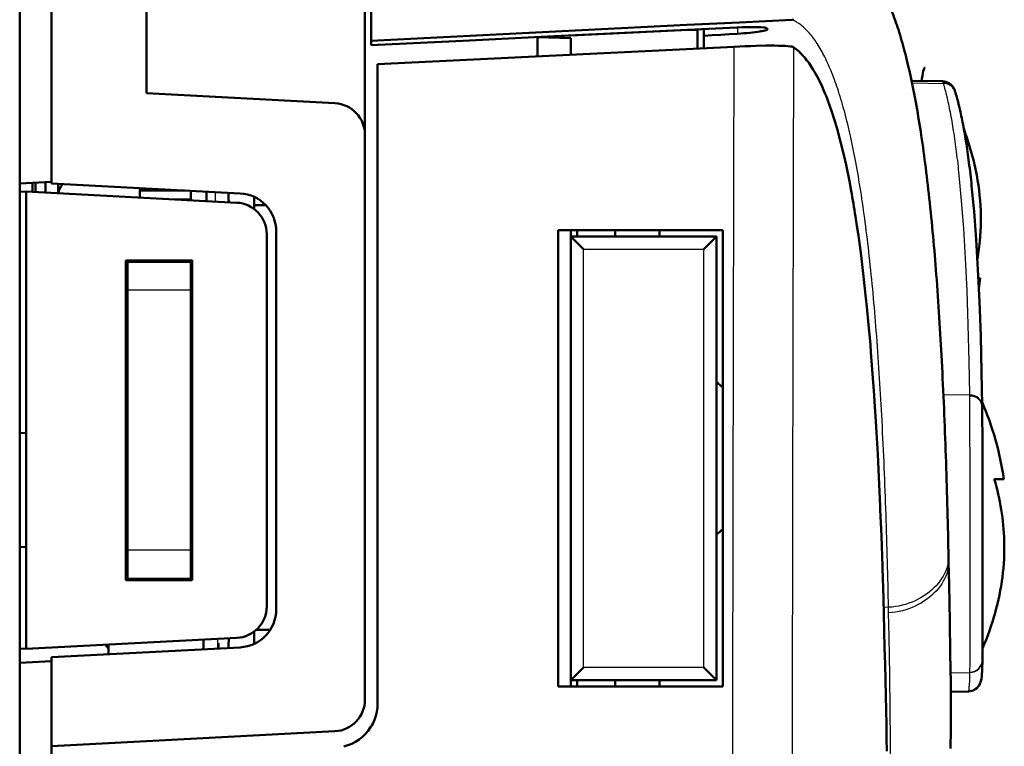
# Model space of a CAD drawing. Extents: x 0 to 420, y 0 to 297.
# Drawn here: x 173 to 188, y 153 to 164 of the extents above; entities that cross this region are included whole.
import ezdxf

# ---------------------------------------------------------------- set-up
doc = ezdxf.new("R2010")
doc.units = 0
doc.linetypes.add('DASHDOT', pattern=[18.5, 12, -3, 0.5, -3])

msp = doc.modelspace()

# ---------------------------------------------------------------- linework, layer by layer
at = {"color": 7, "lineweight": 50}
for p, q in [((172.86792, 149.303665), (172.86792, 193.292633)), ((173.36792, 163.142624), (173.36792, 193.292633)), ((174.86792, 193.218414), (174.86792, 163.064011)), ((178.417923, 185.829254), (178.417923, 163.893539))]:
    msp.add_line(p, q, dxfattribs=at)
at = {"color": 7, "lineweight": 50, "ltscale": 0.266917}
msp.add_line((178.317917, 162.883209), (178.317917, 173.559891), dxfattribs=at)
at = {"color": 7, "lineweight": 50, "ltscale": 0.041577}
for p, q in [((181.73996, 164.059433), (183.401001, 164.14212)), ((180.078934, 163.976563), (181.73996, 164.059433)), ((178.417923, 163.893539), (180.078934, 163.976563))]:
    msp.add_line(p, q, dxfattribs=at)
at = {"color": 7, "lineweight": 50, "ltscale": 0.020789}
for p, q in [((183.401001, 164.14212), (184.231522, 164.183411)), ((184.231522, 164.183411), (185.062042, 164.22467))]:
    msp.add_line(p, q, dxfattribs=at)
at = {"color": 7, "lineweight": 50, "ltscale": 0.000602}
msp.add_line((185.062042, 164.22467), (185.086075, 164.226181), dxfattribs=at)
at = {"color": 7, "lineweight": 50, "ltscale": 0.036121}
for p, q in [((181.304199, 163.963806), (182.747345, 164.033752)), ((182.747345, 164.033752), (184.190491, 164.103561)), ((178.417923, 163.823578), (179.861053, 163.893753)), ((179.861053, 163.893753), (181.304199, 163.963806))]:
    msp.add_line(p, q, dxfattribs=at)
at = {"color": 7, "lineweight": 50, "ltscale": 0.046469}
msp.add_line((181.567917, 163.974411), (183.424484, 164.06427), dxfattribs=at)
at = {"color": 7, "lineweight": 50, "ltscale": 0.003588}
msp.add_line((183.424484, 164.06427), (183.567917, 164.059113), dxfattribs=at)
at = {"color": 7, "lineweight": 50, "ltscale": 0.00036}
msp.add_line((183.567917, 164.059113), (183.567917, 164.073517), dxfattribs=at)
at = {"color": 7, "lineweight": 50, "ltscale": 0.007201}
msp.add_line((183.567917, 163.771057), (183.567917, 164.059113), dxfattribs=at)
at = {"color": 7, "lineweight": 50, "ltscale": 0.002628}
msp.add_line((183.667923, 164.077744), (183.667923, 163.972626), dxfattribs=at)
at = {"color": 7, "lineweight": 50, "ltscale": 0.003339}
for p, q in [((183.667923, 163.972626), (183.801239, 163.980377)), ((183.801239, 163.980377), (183.934555, 163.988129)), ((183.934555, 163.988129), (184.067871, 163.995865)), ((184.067871, 163.995865), (184.201187, 164.003616))]:
    msp.add_line(p, q, dxfattribs=at)
at = {"color": 7, "lineweight": 50, "ltscale": 0.002185}
msp.add_line((184.190491, 164.103561), (184.277832, 164.107178), dxfattribs=at)
at = {"color": 7, "lineweight": 25, "ltscale": 0.002512}
msp.add_line((184.201187, 164.10408), (184.201187, 164.003616), dxfattribs=at)
at = {"color": 7, "lineweight": 50, "ltscale": 0.00249}
msp.add_line((184.201187, 164.003616), (184.300552, 164.010422), dxfattribs=at)
at = {"color": 7, "lineweight": 50, "ltscale": 0.001064}
msp.add_line((184.277832, 164.107178), (184.320389, 164.108475), dxfattribs=at)
at = {"color": 7, "lineweight": 50, "ltscale": 0.001209}
msp.add_line((184.300552, 164.010422), (184.34874, 164.014511), dxfattribs=at)
at = {"color": 7, "lineweight": 50, "ltscale": 0.001039}
msp.add_line((184.320389, 164.108475), (184.361923, 164.109406), dxfattribs=at)
at = {"color": 7, "lineweight": 50, "ltscale": 0.001164}
msp.add_line((184.34874, 164.014511), (184.395096, 164.018997), dxfattribs=at)
at = {"color": 7, "lineweight": 50, "ltscale": 0.001003}
msp.add_line((184.361923, 164.109406), (184.402054, 164.109985), dxfattribs=at)
at = {"color": 7, "lineweight": 50, "ltscale": 0.002152}
msp.add_line((184.395096, 164.018997), (184.480591, 164.028885), dxfattribs=at)
at = {"color": 7, "lineweight": 50, "ltscale": 0.000956}
msp.add_line((184.402054, 164.109985), (184.440292, 164.110153), dxfattribs=at)
at = {"color": 7, "lineweight": 50, "ltscale": 0.000897}
msp.add_line((184.440292, 164.110153), (184.476181, 164.10994), dxfattribs=at)
at = {"color": 7, "lineweight": 50, "ltscale": 0.000835}
msp.add_line((184.476181, 164.10994), (184.509567, 164.109344), dxfattribs=at)
at = {"color": 7, "lineweight": 50, "ltscale": 0.00097}
msp.add_line((184.480591, 164.028885), (184.519028, 164.03421), dxfattribs=at)
at = {"color": 7, "lineweight": 50, "ltscale": 0.000771}
for p, q in [((184.509567, 164.109344), (184.54039, 164.108337)), ((186.487915, 155.565613), (186.486923, 155.596436))]:
    msp.add_line(p, q, dxfattribs=at)
at = {"color": 7, "lineweight": 50, "ltscale": 0.000881}
msp.add_line((184.519028, 164.03421), (184.553833, 164.039688), dxfattribs=at)
at = {"color": 7, "lineweight": 50, "ltscale": 0.000698}
msp.add_line((184.54039, 164.108337), (184.568268, 164.106934), dxfattribs=at)
at = {"color": 7, "lineweight": 50, "ltscale": 0.000403}
msp.add_line((184.553833, 164.039688), (184.569733, 164.042435), dxfattribs=at)
at = {"color": 7, "lineweight": 50, "ltscale": 0.001147}
msp.add_line((184.568268, 164.106934), (184.613968, 164.102997), dxfattribs=at)
at = {"color": 7, "lineweight": 50, "ltscale": 0.00038}
msp.add_line((184.569733, 164.042435), (184.584656, 164.045227), dxfattribs=at)
at = {"color": 7, "lineweight": 50, "ltscale": 0.000685}
msp.add_line((184.584656, 164.045227), (184.611481, 164.050812), dxfattribs=at)
at = {"color": 7, "lineweight": 50, "ltscale": 0.000577}
msp.add_line((184.611481, 164.050812), (184.633896, 164.056381), dxfattribs=at)
at = {"color": 7, "lineweight": 50, "ltscale": 0.000446}
msp.add_line((184.613968, 164.102997), (184.631622, 164.100464), dxfattribs=at)
at = {"color": 7, "lineweight": 50, "ltscale": 0.000357}
msp.add_line((184.631622, 164.100464), (184.645599, 164.097565), dxfattribs=at)
at = {"color": 7, "lineweight": 50, "ltscale": 0.000462}
msp.add_line((184.633896, 164.056381), (184.651566, 164.061844), dxfattribs=at)
at = {"color": 7, "lineweight": 50, "ltscale": 0.000267}
msp.add_line((184.645599, 164.097565), (184.655762, 164.094345), dxfattribs=at)
at = {"color": 7, "lineweight": 50, "ltscale": 0.000187}
msp.add_line((184.651566, 164.061844), (184.658554, 164.064499), dxfattribs=at)
at = {"color": 7, "lineweight": 50, "ltscale": 0.000179}
msp.add_line((184.655762, 164.094345), (184.661987, 164.09082), dxfattribs=at)
at = {"color": 7, "lineweight": 50, "ltscale": 0.000159}
msp.add_line((184.658554, 164.064499), (184.664352, 164.067108), dxfattribs=at)
at = {"color": 7, "lineweight": 50, "ltscale": 8.8e-05}
msp.add_line((184.661987, 164.09082), (184.664658, 164.088531), dxfattribs=at)
at = {"color": 7, "lineweight": 50, "ltscale": 0.000234}
msp.add_line((184.664352, 164.067108), (184.672226, 164.072205), dxfattribs=at)
at = {"color": 7, "lineweight": 50, "ltscale": 8.9e-05}
for p, q in [((184.664658, 164.088531), (184.667343, 164.086197)), ((184.667343, 164.086197), (184.670013, 164.083862)), ((184.670013, 164.083862), (184.672699, 164.081512))]:
    msp.add_line(p, q, dxfattribs=at)
at = {"color": 7, "lineweight": 50, "ltscale": 0.000139}
msp.add_line((184.672226, 164.072205), (184.675018, 164.077026), dxfattribs=at)
at = {"color": 7, "lineweight": 50, "ltscale": 0.000126}
for p, q in [((184.675018, 164.077026), (184.672699, 164.081512)), ((187.567459, 153.020233), (187.567459, 153.025284))]:
    msp.add_line(p, q, dxfattribs=at)
at = {"color": 7, "lineweight": 50, "ltscale": 0.001749}
msp.add_line((178.417923, 163.823578), (178.417923, 163.893539), dxfattribs=at)
at = {"color": 7, "lineweight": 50, "ltscale": 0.013207}
msp.add_line((181.040268, 163.948837), (181.567917, 163.974411), dxfattribs=at)
at = {"color": 7, "lineweight": 50, "ltscale": 0.013197}
msp.add_line((181.040268, 163.948837), (181.567917, 163.933716), dxfattribs=at)
at = {"color": 7, "lineweight": 50, "ltscale": 0.007562}
msp.add_line((181.040268, 163.948837), (181.040268, 163.646347), dxfattribs=at)
at = {"color": 7, "lineweight": 50, "ltscale": 0.006533}
msp.add_line((181.567917, 163.933701), (181.567917, 163.672363), dxfattribs=at)
at = {"color": 7, "lineweight": 50, "ltscale": 0.004915}
msp.add_line((183.667923, 163.776016), (183.667923, 163.972626), dxfattribs=at)
at = {"color": 7, "lineweight": 50, "ltscale": 0.03522}
for p, q in [((181.332062, 163.660645), (182.739136, 163.730103)), ((182.739136, 163.730103), (184.14621, 163.799561)), ((178.517914, 163.521729), (179.924988, 163.591187)), ((179.924988, 163.591187), (181.332062, 163.660645))]:
    msp.add_line(p, q, dxfattribs=at)
at = {"color": 7, "lineweight": 25, "ltscale": 0.055258}
msp.add_line((184.139618, 161.589233), (184.14621, 163.799561), dxfattribs=at)
at = {"color": 7, "lineweight": 50, "ltscale": 0.002202}
msp.add_line((184.14621, 163.799561), (184.234207, 163.80368), dxfattribs=at)
at = {"color": 7, "lineweight": 50, "ltscale": 0.002175}
msp.add_line((184.234207, 163.80368), (184.321136, 163.807297), dxfattribs=at)
at = {"color": 7, "lineweight": 50, "ltscale": 0.001785}
msp.add_line((184.321136, 163.807297), (184.392487, 163.809906), dxfattribs=at)
at = {"color": 7, "lineweight": 50, "ltscale": 0.000342}
msp.add_line((184.392487, 163.809906), (184.406174, 163.810364), dxfattribs=at)
at = {"color": 7, "lineweight": 50, "ltscale": 0.002071}
msp.add_line((184.406174, 163.810364), (184.488968, 163.812881), dxfattribs=at)
at = {"color": 7, "lineweight": 50, "ltscale": 0.003893}
msp.add_line((184.488968, 163.812881), (184.644653, 163.816025), dxfattribs=at)
at = {"color": 7, "lineweight": 50, "ltscale": 0.001797}
msp.add_line((184.644653, 163.816025), (184.716537, 163.816605), dxfattribs=at)
at = {"color": 7, "lineweight": 50, "ltscale": 0.001678}
msp.add_line((184.716537, 163.816605), (184.783661, 163.816483), dxfattribs=at)
at = {"color": 7, "lineweight": 50, "ltscale": 0.001538}
msp.add_line((184.783661, 163.816483), (184.845184, 163.815628), dxfattribs=at)
at = {"color": 7, "lineweight": 50, "ltscale": 0.000712}
msp.add_line((184.845184, 163.815628), (184.873642, 163.814926), dxfattribs=at)
at = {"color": 7, "lineweight": 50, "ltscale": 0.000675}
msp.add_line((184.873642, 163.814926), (184.900635, 163.814026), dxfattribs=at)
at = {"color": 7, "lineweight": 50, "ltscale": 0.001235}
msp.add_line((184.900635, 163.814026), (184.949982, 163.811676), dxfattribs=at)
at = {"color": 7, "lineweight": 50, "ltscale": 0.00107}
msp.add_line((184.949982, 163.811676), (184.992661, 163.808548), dxfattribs=at)
at = {"color": 7, "lineweight": 50, "ltscale": 0.000892}
msp.add_line((184.992661, 163.808548), (185.028122, 163.804672), dxfattribs=at)
at = {"color": 7, "lineweight": 50, "ltscale": 0.000707}
msp.add_line((185.028122, 163.804672), (185.05603, 163.800079), dxfattribs=at)
at = {"color": 7, "lineweight": 50, "ltscale": 0.000526}
msp.add_line((185.05603, 163.800079), (185.07637, 163.794769), dxfattribs=at)
at = {"color": 7, "lineweight": 50, "ltscale": 0.00035}
msp.add_line((185.07637, 163.794769), (185.08902, 163.788788), dxfattribs=at)
at = {"color": 7, "lineweight": 25, "ltscale": 0.055672}
msp.add_line((185.082321, 161.56192), (185.08902, 163.788788), dxfattribs=at)
at = {"color": 7, "lineweight": 50, "ltscale": 0.252057}
msp.add_line((178.517914, 153.439468), (178.517914, 163.521729), dxfattribs=at)
at = {"color": 7, "lineweight": 50, "ltscale": 0.000141}
msp.add_line((185.250336, 163.637985), (185.246658, 163.642242), dxfattribs=at)
at = {"color": 7, "lineweight": 50, "ltscale": 0.00103}
msp.add_line((187.117615, 163.340881), (187.124969, 163.381409), dxfattribs=at)
at = {"color": 7, "lineweight": 50, "ltscale": 0.000849}
msp.add_line((187.124969, 163.381409), (187.13237, 163.414566), dxfattribs=at)
at = {"color": 7, "lineweight": 50, "ltscale": 0.000668}
msp.add_line((187.13237, 163.414566), (187.139786, 163.440247), dxfattribs=at)
at = {"color": 7, "lineweight": 50, "ltscale": 0.000182}
msp.add_line((187.154572, 163.469025), (187.161163, 163.472092), dxfattribs=at)
at = {"color": 7, "lineweight": 50, "ltscale": 0.003351}
msp.add_line((185.533585, 163.171341), (185.475357, 163.292053), dxfattribs=at)
at = {"color": 7, "lineweight": 50, "ltscale": 0.012165}
msp.add_line((187.432648, 163.254013), (186.946136, 163.262497), dxfattribs=at)
at = {"color": 7, "lineweight": 25, "ltscale": 0.012446}
msp.add_line((186.953217, 163.228699), (187.450989, 163.220123), dxfattribs=at)
at = {"color": 7, "lineweight": 50, "ltscale": 0.000823}
msp.add_line((187.105942, 163.260544), (187.110336, 163.293152), dxfattribs=at)
at = {"color": 7, "lineweight": 50, "ltscale": 0.001207}
msp.add_line((187.110336, 163.293152), (187.117615, 163.340881), dxfattribs=at)
at = {"color": 7, "lineweight": 25, "ltscale": 0.000123}
for p, q in [((187.450989, 163.220123), (187.449646, 163.224838)), ((187.452393, 163.215424), (187.450989, 163.220123))]:
    msp.add_line(p, q, dxfattribs=at)
at = {"color": 7, "lineweight": 50, "ltscale": 0.037551}
for p, q in [((173.36792, 161.640564), (173.36792, 163.142624)), ((173.36792, 152.764847), (174.86792, 152.84346))]:
    msp.add_line(p, q, dxfattribs=at)
at = {"color": 7, "lineweight": 50, "ltscale": 0.074506}
for p, q in [((174.86792, 163.064011), (177.844086, 162.908035)), ((174.86792, 152.84346), (177.844086, 152.999435))]:
    msp.add_line(p, q, dxfattribs=at)
at = {"color": 7, "lineweight": 50, "ltscale": 0.000715}
msp.add_line((185.545303, 163.145233), (185.533585, 163.171341), dxfattribs=at)
at = {"color": 7, "lineweight": 50, "ltscale": 0.000216}
msp.add_line((187.639053, 163.080475), (187.63649, 163.08873), dxfattribs=at)
at = {"color": 7, "lineweight": 50, "ltscale": 0.00013}
msp.add_line((187.640549, 163.075485), (187.639053, 163.080475), dxfattribs=at)
at = {"color": 7, "lineweight": 50, "ltscale": 0.003602}
msp.add_line((185.662735, 162.847473), (185.612778, 162.982635), dxfattribs=at)
at = {"color": 7, "lineweight": 50, "ltscale": 0.011862}
msp.add_line((178.317917, 162.408722), (178.317917, 162.883209), dxfattribs=at)
at = {"color": 7, "lineweight": 50, "ltscale": 0.001143}
msp.add_line((185.677719, 162.804291), (185.662735, 162.847473), dxfattribs=at)
at = {"color": 7, "lineweight": 50, "ltscale": 0.005095}
msp.add_line((185.740143, 162.610291), (185.677719, 162.804291), dxfattribs=at)
at = {"color": 7, "lineweight": 50, "ltscale": 0.00378}
msp.add_line((185.782364, 162.465118), (185.740143, 162.610291), dxfattribs=at)
at = {"color": 7, "lineweight": 50, "ltscale": 0.001671}
msp.add_line((185.800049, 162.400681), (185.782364, 162.465118), dxfattribs=at)
at = {"color": 7, "lineweight": 50, "ltscale": 0.222749}
msp.add_line((178.317917, 153.498749), (178.317917, 162.408722), dxfattribs=at)
at = {"color": 7, "lineweight": 50, "ltscale": 0.005807}
msp.add_line((185.857407, 162.175598), (185.800049, 162.400681), dxfattribs=at)
at = {"color": 7, "lineweight": 50, "ltscale": 0.003873}
msp.add_line((185.892517, 162.024704), (185.857407, 162.175598), dxfattribs=at)
at = {"color": 7, "lineweight": 50, "ltscale": 0.002293}
msp.add_line((185.912247, 161.93515), (185.892517, 162.024704), dxfattribs=at)
at = {"color": 7, "lineweight": 50, "ltscale": 0.006524}
msp.add_line((185.964554, 161.679489), (185.912247, 161.93515), dxfattribs=at)
at = {"color": 7, "lineweight": 50, "ltscale": 0.004253}
msp.add_line((187.975235, 161.77478), (187.939896, 161.941177), dxfattribs=at)
at = {"color": 7, "lineweight": 50, "ltscale": 0.012517}
for p, q in [((172.86792, 161.640656), (173.36792, 161.66687)), ((173.36792, 154.107635), (172.86792, 154.081421))]:
    msp.add_line(p, q, dxfattribs=at)
at = {"color": 7, "lineweight": 50, "ltscale": 0.003582}
msp.add_line((173.067917, 161.507858), (173.067917, 161.651154), dxfattribs=at)
at = {"color": 7, "lineweight": 50, "ltscale": 0.003714}
msp.add_line((173.11792, 161.505264), (173.11792, 161.653809), dxfattribs=at)
at = {"color": 7, "lineweight": 50, "ltscale": 0.00413}
msp.add_line((173.276962, 161.662109), (173.276962, 161.496902), dxfattribs=at)
at = {"color": 7, "lineweight": 50, "ltscale": 0.003885}
msp.add_line((185.993301, 161.526779), (185.964554, 161.679489), dxfattribs=at)
at = {"color": 7, "lineweight": 25, "ltscale": 0.010109}
msp.add_line((187.737778, 161.370132), (187.700165, 161.772736), dxfattribs=at)
at = {"color": 7, "lineweight": 50, "ltscale": 0.002503}
for p, q in [((172.967911, 161.513092), (172.86792, 161.507858)), ((172.967911, 157.705307), (172.86792, 157.700058)), ((172.967911, 155.905304), (172.86792, 155.910553)), ((172.967911, 154.297516), (172.86792, 154.30275))]:
    msp.add_line(p, q, dxfattribs=at)
at = {"color": 7, "lineweight": 50, "ltscale": 0.083268}
for p, q in [((172.967911, 161.513092), (176.294083, 161.338776)), ((172.967911, 154.297516), (176.294083, 154.471832))]:
    msp.add_line(p, q, dxfattribs=at)
at = {"color": 7, "lineweight": 50, "ltscale": 0.180389}
msp.add_line((172.967911, 161.513092), (172.967911, 154.297516), dxfattribs=at)
at = {"color": 7, "lineweight": 50, "ltscale": 0.074637}
for p, q in [((173.36792, 161.640564), (176.349319, 161.484314)), ((173.36792, 154.166763), (176.349319, 154.323013))]:
    msp.add_line(p, q, dxfattribs=at)
at = {"color": 7, "lineweight": 50, "ltscale": 0.003711}
for p, q in [((173.476959, 161.634857), (173.476959, 161.48642)), ((175.567917, 161.376831), (175.567917, 161.525269)), ((175.817917, 161.363739), (175.817917, 161.512177))]:
    msp.add_line(p, q, dxfattribs=at)
at = {"color": 7, "lineweight": 25, "ltscale": 0.000246}
msp.add_line((173.540619, 161.62178), (173.540619, 161.631622), dxfattribs=at)
at = {"color": 7, "lineweight": 50, "ltscale": 0.000312}
msp.add_line((173.540619, 161.62178), (173.548935, 161.631088), dxfattribs=at)
at = {"color": 7, "lineweight": 50, "ltscale": 0.000926}
msp.add_line((174.764511, 161.567383), (174.764511, 161.53035), dxfattribs=at)
at = {"color": 7, "lineweight": 50, "ltscale": 0.002785}
msp.add_line((174.764511, 161.53038), (174.764511, 161.418961), dxfattribs=at)
at = {"color": 7, "lineweight": 50, "ltscale": 0.017661}
msp.add_line((175.470963, 161.53035), (174.764511, 161.53035), dxfattribs=at)
at = {"color": 7, "linetype": 'DASHDOT', "lineweight": 25, "ltscale": 0.004676}
msp.add_line((175.959412, 161.340729), (175.959412, 161.527756), dxfattribs=at)
at = {"color": 7, "lineweight": 25, "ltscale": 0.003711}
msp.add_line((175.959412, 161.356323), (175.959412, 161.504761), dxfattribs=at)
at = {"color": 7, "lineweight": 50, "ltscale": 0.002971}
msp.add_line((176.161514, 161.375305), (176.161514, 161.494156), dxfattribs=at)
at = {"color": 7, "lineweight": 25, "ltscale": 0.125461}
msp.add_line((184.128647, 156.570816), (184.139618, 161.589233), dxfattribs=at)
at = {"color": 7, "lineweight": 25, "ltscale": 0.125182}
msp.add_line((185.07132, 156.554657), (185.082321, 161.56192), dxfattribs=at)
at = {"color": 7, "lineweight": 50, "ltscale": 0.006128}
msp.add_line((175.567902, 161.389709), (175.322769, 161.389709), dxfattribs=at)
at = {"color": 7, "lineweight": 50, "ltscale": 0.00025}
for p, q in [((176.161514, 161.375305), (176.171509, 161.375305)), ((176.161514, 154.405304), (176.171509, 154.405304))]:
    msp.add_line(p, q, dxfattribs=at)
at = {"color": 7, "lineweight": 50, "ltscale": 0.000753}
msp.add_line((176.171509, 161.3452), (176.171509, 161.375305), dxfattribs=at)
at = {"color": 7, "lineweight": 50, "ltscale": 0.003275}
msp.add_line((176.567917, 161.430649), (176.567917, 161.299637), dxfattribs=at)
at = {"color": 7, "lineweight": 25, "ltscale": 0.010986}
msp.add_line((187.770752, 160.931946), (187.737778, 161.370132), dxfattribs=at)
at = {"color": 7, "lineweight": 50, "ltscale": 0.001505}
msp.add_line((176.567917, 161.239456), (176.567917, 161.299637), dxfattribs=at)
at = {"color": 7, "lineweight": 50, "ltscale": 0.004595}
msp.add_line((176.751724, 161.299637), (176.567917, 161.299637), dxfattribs=at)
at = {"color": 7, "lineweight": 50, "ltscale": 0.011015}
msp.add_line((187.966812, 160.75972), (187.933578, 161.199051), dxfattribs=at)
at = {"color": 7, "lineweight": 50, "ltscale": 0.003823}
msp.add_line((186.084869, 160.97197), (186.061707, 161.123108), dxfattribs=at)
at = {"color": 7, "lineweight": 50, "ltscale": 0.149073}
msp.add_line((176.917923, 154.922195), (176.917923, 160.885132), dxfattribs=at)
at = {"color": 7, "lineweight": 50, "ltscale": 0.008125}
for p, q in [((181.36792, 160.903656), (181.692917, 160.903656)), ((181.692917, 160.903656), (182.017914, 160.903656))]:
    msp.add_line(p, q, dxfattribs=at)
at = {"color": 7, "lineweight": 50, "ltscale": 0.18}
for p, q in [((181.36792, 153.703659), (181.36792, 160.903656)), ((183.967911, 153.703659), (183.967911, 160.903656))]:
    msp.add_line(p, q, dxfattribs=at)
at = {"color": 7, "lineweight": 50, "ltscale": 0.0025}
for p, q in [((181.567917, 160.904449), (181.567917, 160.804459)), ((181.667923, 160.803665), (181.667923, 160.903671)), ((182.267914, 160.903656), (182.267914, 160.803665)), ((182.267914, 160.903656), (182.267914, 160.803665)), ((182.967911, 160.903656), (182.967911, 160.803665)), ((181.667923, 153.803665), (181.667923, 153.703659)), ((182.267914, 153.803665), (182.267914, 153.703659)), ((182.267914, 153.703659), (182.267914, 153.803665)), ((182.967911, 153.703659), (182.967911, 153.803665))]:
    msp.add_line(p, q, dxfattribs=at)
at = {"color": 7, "lineweight": 50, "ltscale": 0.01625}
for p, q in [((182.017914, 160.903656), (182.667923, 160.903656)), ((182.667923, 160.903656), (183.317917, 160.903656)), ((183.317917, 160.903656), (183.967911, 160.903656)), ((181.36792, 153.703659), (182.017914, 153.703659)), ((182.017914, 153.703659), (182.667923, 153.703659)), ((182.667923, 153.703659), (183.317917, 153.703659)), ((183.317917, 153.703659), (183.967911, 153.703659))]:
    msp.add_line(p, q, dxfattribs=at)
at = {"color": 7, "lineweight": 50, "ltscale": 0.003779}
msp.add_line((186.106628, 160.822403), (186.084869, 160.97197), dxfattribs=at)
at = {"color": 7, "lineweight": 25, "ltscale": 0.011852}
msp.add_line((187.799042, 160.458725), (187.770752, 160.931946), dxfattribs=at)
at = {"color": 7, "lineweight": 50, "ltscale": 0.146708}
msp.add_line((176.767914, 160.839462), (176.767914, 154.971146), dxfattribs=at)
at = {"color": 7, "lineweight": 50, "ltscale": 0.175}
for p, q in [((181.567917, 153.803665), (181.567917, 160.803665)), ((183.86792, 153.803665), (183.86792, 160.803665))]:
    msp.add_line(p, q, dxfattribs=at)
at = {"color": 7, "lineweight": 50, "ltscale": 0.0575}
for p, q in [((181.567917, 160.803665), (183.86792, 160.803665)), ((183.86792, 153.803665), (181.567917, 153.803665))]:
    msp.add_line(p, q, dxfattribs=at)
at = {"color": 7, "lineweight": 50, "ltscale": 0.007071}
for p, q in [((181.567917, 160.803665), (181.767914, 160.603668)), ((183.667923, 160.603668), (183.86792, 160.803665)), ((181.567917, 153.803665), (181.767914, 154.003662)), ((183.667923, 154.003662), (183.86792, 153.803665))]:
    msp.add_line(p, q, dxfattribs=at)
at = {"color": 7, "lineweight": 50, "ltscale": 0.007968}
msp.add_line((186.149185, 160.506546), (186.106628, 160.822403), dxfattribs=at)
at = {"color": 7, "lineweight": 50, "ltscale": 0.011864}
msp.add_line((187.99527, 160.285995), (187.966812, 160.75972), dxfattribs=at)
at = {"color": 7, "lineweight": 25, "ltscale": 0.165}
for p, q in [((181.767914, 154.003662), (181.767914, 160.603668)), ((183.667923, 154.003662), (183.667923, 160.603668))]:
    msp.add_line(p, q, dxfattribs=at)
at = {"color": 7, "lineweight": 25, "ltscale": 0.0475}
for p, q in [((181.767914, 160.603668), (183.667923, 160.603668)), ((183.667923, 154.003662), (181.767914, 154.003662))]:
    msp.add_line(p, q, dxfattribs=at)
at = {"color": 7, "lineweight": 50, "ltscale": 0.026181}
msp.add_line((175.591766, 160.429153), (174.54454, 160.42868), dxfattribs=at)
at = {"color": 7, "lineweight": 50, "ltscale": 0.126148}
msp.add_line((174.54538, 155.382767), (174.54454, 160.42868), dxfattribs=at)
at = {"color": 7, "lineweight": 50, "ltscale": 0.000585}
msp.add_line((174.567917, 160.428696), (174.567917, 160.405304), dxfattribs=at)
at = {"color": 7, "lineweight": 50, "ltscale": 0.003219}
for p, q in [((174.567917, 160.27655), (174.567917, 160.405304)), ((175.567917, 160.27655), (175.567917, 160.405304)), ((174.567917, 155.405304), (174.567917, 155.534058)), ((175.567917, 155.405304), (175.567917, 155.534058))]:
    msp.add_line(p, q, dxfattribs=at)
at = {"color": 7, "lineweight": 50, "ltscale": 0.025}
for p, q in [((175.567917, 160.405304), (174.567917, 160.405304)), ((175.567917, 155.405304), (174.567917, 155.405304))]:
    msp.add_line(p, q, dxfattribs=at)
at = {"color": 7, "lineweight": 50, "ltscale": 0.000596}
for p, q in [((175.567917, 160.429153), (175.567917, 160.405304)), ((175.591751, 160.302292), (175.567917, 160.302292))]:
    msp.add_line(p, q, dxfattribs=at)
at = {"color": 7, "lineweight": 50, "ltscale": 0.126171}
msp.add_line((175.590927, 155.382294), (175.591766, 160.429153), dxfattribs=at)
at = {"color": 7, "lineweight": 50, "ltscale": 0.003667}
for p, q in [((186.167389, 160.360992), (186.149185, 160.506546)), ((188.252258, 156.976501), (188.398956, 156.976501))]:
    msp.add_line(p, q, dxfattribs=at)
at = {"color": 7, "lineweight": 25, "ltscale": 0.012709}
msp.add_line((187.822632, 159.950897), (187.799042, 160.458725), dxfattribs=at)
at = {"color": 7, "lineweight": 50, "ltscale": 0.001092}
msp.add_line((187.985901, 160.445007), (187.993073, 160.488083), dxfattribs=at)
at = {"color": 7, "lineweight": 50, "ltscale": 0.000584}
msp.add_line((174.567917, 160.302292), (174.544556, 160.302292), dxfattribs=at)
at = {"color": 7, "lineweight": 50, "ltscale": 0.007999}
for p, q in [((174.567917, 159.956589), (174.567917, 160.27655)), ((175.567917, 159.956589), (175.567917, 160.27655)), ((174.567917, 155.534058), (174.567917, 155.854019)), ((175.567917, 155.534058), (175.567917, 155.854019))]:
    msp.add_line(p, q, dxfattribs=at)
at = {"color": 7, "lineweight": 50, "ltscale": 0.004665}
msp.add_line((186.189392, 160.175705), (186.167389, 160.360992), dxfattribs=at)
at = {"color": 7, "lineweight": 50, "ltscale": 0.012708}
msp.add_line((188.018982, 159.778229), (187.99527, 160.285995), dxfattribs=at)
at = {"color": 7, "lineweight": 50, "ltscale": 0.000583}
msp.add_line((174.567917, 160.142487), (174.544586, 160.142487), dxfattribs=at)
at = {"color": 7, "lineweight": 50, "ltscale": 0.000595}
msp.add_line((175.591721, 160.142487), (175.567917, 160.142487), dxfattribs=at)
at = {"color": 7, "lineweight": 50, "ltscale": 0.008694}
msp.add_line((186.22728, 159.830002), (186.189392, 160.175705), dxfattribs=at)
at = {"color": 7, "lineweight": 50, "ltscale": 0.000743}
msp.add_line((188.002182, 160.150391), (188.031891, 160.150391), dxfattribs=at)
at = {"color": 7, "lineweight": 50, "ltscale": 0.004262}
msp.add_line((188.007095, 159.98172), (188.031906, 160.150391), dxfattribs=at)
at = {"color": 7, "lineweight": 50, "ltscale": 0.051282}
for p, q in [((174.567917, 157.905304), (174.567917, 159.956589)), ((175.567917, 157.905304), (175.567917, 159.956589)), ((174.567917, 155.854019), (174.567917, 157.905304)), ((175.567917, 155.854019), (175.567917, 157.905304))]:
    msp.add_line(p, q, dxfattribs=at)
at = {"color": 7, "lineweight": 25, "ltscale": 0.025}
for p, q in [((175.567917, 159.956589), (174.567917, 159.956589)), ((175.567917, 155.854019), (174.567917, 155.854019))]:
    msp.add_line(p, q, dxfattribs=at)
at = {"color": 7, "lineweight": 25, "ltscale": 0.013557}
msp.add_line((187.841537, 159.408936), (187.822632, 159.950897), dxfattribs=at)
at = {"color": 7, "lineweight": 50, "ltscale": 0.003402}
msp.add_line((186.241104, 159.694641), (186.22728, 159.830002), dxfattribs=at)
at = {"color": 7, "lineweight": 50, "ltscale": 0.005651}
msp.add_line((186.262894, 159.469635), (186.241104, 159.694641), dxfattribs=at)
at = {"color": 7, "lineweight": 50, "ltscale": 0.013544}
msp.add_line((188.037964, 159.236816), (188.018982, 159.778229), dxfattribs=at)
at = {"color": 7, "lineweight": 50, "ltscale": 0.009409}
msp.add_line((186.296234, 159.094772), (186.262894, 159.469635), dxfattribs=at)
at = {"color": 7, "lineweight": 25, "ltscale": 0.014393}
msp.add_line((187.855789, 158.833374), (187.841537, 159.408936), dxfattribs=at)
at = {"color": 7, "lineweight": 50, "ltscale": 0.014369}
msp.add_line((188.052246, 158.662231), (188.037964, 159.236816), dxfattribs=at)
at = {"color": 7, "lineweight": 50, "ltscale": 0.003035}
msp.add_line((186.306259, 158.973785), (186.296234, 159.094772), dxfattribs=at)
at = {"color": 7, "lineweight": 50, "ltscale": 0.00059}
msp.add_line((175.567917, 158.905304), (175.591522, 158.905304), dxfattribs=at)
at = {"color": 7, "lineweight": 50, "ltscale": 0.006724}
msp.add_line((186.327347, 158.705643), (186.306259, 158.973785), dxfattribs=at)
at = {"color": 7, "lineweight": 50, "ltscale": 0.010106}
msp.add_line((186.356277, 158.302444), (186.327347, 158.705643), dxfattribs=at)
at = {"color": 7, "lineweight": 25, "ltscale": 0.012896}
msp.add_line((187.864273, 158.317596), (187.855789, 158.833374), dxfattribs=at)
at = {"color": 7, "lineweight": 50, "ltscale": 0.012868}
msp.add_line((188.06076, 158.147598), (188.052246, 158.662231), dxfattribs=at)
at = {"color": 7, "lineweight": 50, "ltscale": 0.002583}
msp.add_line((186.363174, 158.199371), (186.356277, 158.302444), dxfattribs=at)
at = {"color": 7, "lineweight": 25, "ltscale": 0.010373}
msp.add_line((187.864456, 158.303391), (187.449585, 158.309631), dxfattribs=at)
at = {"color": 7, "lineweight": 25, "ltscale": 0.000355}
msp.add_line((187.864456, 158.303391), (187.864273, 158.317596), dxfattribs=at)
at = {"color": 7, "lineweight": 25, "ltscale": 0.000374}
msp.add_line((187.864624, 158.288422), (187.864456, 158.303391), dxfattribs=at)
at = {"color": 7, "lineweight": 25, "ltscale": 0.003619}
msp.add_line((187.866028, 158.143677), (187.864624, 158.288422), dxfattribs=at)
at = {"color": 7, "lineweight": 50, "ltscale": 0.007864}
msp.add_line((186.383072, 157.885437), (186.363174, 158.199371), dxfattribs=at)
at = {"color": 7, "lineweight": 25, "ltscale": 0.010252}
msp.add_line((187.8685, 157.733597), (187.866028, 158.143677), dxfattribs=at)
at = {"color": 7, "lineweight": 50, "ltscale": 0.000354}
msp.add_line((188.060944, 158.133423), (188.06076, 158.147598), dxfattribs=at)
at = {"color": 7, "lineweight": 50, "ltscale": 0.000345}
msp.add_line((188.061127, 158.119629), (188.060944, 158.133423), dxfattribs=at)
at = {"color": 7, "lineweight": 50, "ltscale": 0.00333}
msp.add_line((188.062531, 157.986435), (188.061127, 158.119629), dxfattribs=at)
at = {"color": 7, "lineweight": 50, "ltscale": 0.009412}
msp.add_line((188.065002, 157.609955), (188.062531, 157.986435), dxfattribs=at)
at = {"color": 7, "lineweight": 50, "ltscale": 0.010782}
msp.add_line((186.407776, 157.454849), (186.383072, 157.885437), dxfattribs=at)
at = {"color": 7, "lineweight": 25, "ltscale": 0.012505}
msp.add_line((187.87001, 157.233398), (187.8685, 157.733597), dxfattribs=at)
at = {"color": 7, "lineweight": 50, "ltscale": 0.011463}
msp.add_line((188.066513, 157.151428), (188.065002, 157.609955), dxfattribs=at)
at = {"color": 7, "lineweight": 50, "ltscale": 0.002063}
msp.add_line((186.412186, 157.372467), (186.407776, 157.454849), dxfattribs=at)
at = {"color": 7, "lineweight": 50, "ltscale": 0.009057}
msp.add_line((186.43045, 157.010651), (186.412186, 157.372467), dxfattribs=at)
at = {"color": 7, "lineweight": 25, "ltscale": 0.013996}
msp.add_line((187.870804, 156.673553), (187.87001, 157.233398), dxfattribs=at)
at = {"color": 7, "lineweight": 50, "ltscale": 0.012824}
msp.add_line((188.067322, 156.638489), (188.066513, 157.151428), dxfattribs=at)
at = {"color": 7, "lineweight": 50, "ltscale": 0.01146}
msp.add_line((186.451172, 156.552704), (186.43045, 157.010651), dxfattribs=at)
at = {"color": 7, "lineweight": 50, "ltscale": 0.000582}
msp.add_line((175.591187, 156.905304), (175.567917, 156.905304), dxfattribs=at)
at = {"color": 7, "lineweight": 50, "ltscale": 0.000129}
msp.add_line((188.398956, 156.976501), (188.404129, 156.976501), dxfattribs=at)
at = {"color": 7, "lineweight": 25, "ltscale": 0.084322}
msp.add_line((184.124435, 153.197937), (184.128647, 156.570816), dxfattribs=at)
at = {"color": 7, "lineweight": 25, "ltscale": 0.086053}
msp.add_line((185.067032, 153.112534), (185.07132, 156.554657), dxfattribs=at)
at = {"color": 7, "lineweight": 50, "ltscale": 0.001465}
msp.add_line((186.453629, 156.494141), (186.451172, 156.552704), dxfattribs=at)
at = {"color": 7, "lineweight": 25, "ltscale": 0.010146}
msp.add_line((187.871078, 156.267715), (187.870804, 156.673553), dxfattribs=at)
at = {"color": 7, "lineweight": 50, "ltscale": 0.009294}
msp.add_line((188.067581, 156.266739), (188.067322, 156.638489), dxfattribs=at)
at = {"color": 7, "lineweight": 50, "ltscale": 0.010331}
msp.add_line((186.469971, 156.081207), (186.453629, 156.494141), dxfattribs=at)
at = {"color": 7, "lineweight": 25, "ltscale": 0.010155}
msp.add_line((187.871201, 155.861496), (187.871078, 156.267715), dxfattribs=at)
at = {"color": 7, "lineweight": 50, "ltscale": 0.009302}
msp.add_line((188.067719, 155.894669), (188.067581, 156.266739), dxfattribs=at)
at = {"color": 7, "lineweight": 50, "ltscale": 0.012127}
msp.add_line((186.486923, 155.596436), (186.469971, 156.081207), dxfattribs=at)
at = {"color": 7, "lineweight": 50, "ltscale": 0.002105}
msp.add_line((187.530701, 155.745682), (187.528946, 155.82988), dxfattribs=at)
at = {"color": 7, "lineweight": 50, "ltscale": 0.002016}
msp.add_line((187.532349, 155.665054), (187.530701, 155.745682), dxfattribs=at)
at = {"color": 7, "lineweight": 25, "ltscale": 0.01404}
msp.add_line((187.871231, 155.299896), (187.871201, 155.861496), dxfattribs=at)
at = {"color": 7, "lineweight": 50, "ltscale": 0.012859}
msp.add_line((188.067749, 155.38031), (188.067719, 155.894669), dxfattribs=at)
at = {"color": 7, "lineweight": 50, "ltscale": 0.009024}
msp.add_line((187.539566, 155.304169), (187.532349, 155.665054), dxfattribs=at)
at = {"color": 7, "lineweight": 50, "ltscale": 0.011679}
msp.add_line((186.50206, 155.098648), (186.487915, 155.565613), dxfattribs=at)
at = {"color": 7, "lineweight": 50, "ltscale": 0.026139}
msp.add_line((175.590927, 155.382294), (174.54538, 155.382767), dxfattribs=at)
at = {"color": 7, "lineweight": 50, "ltscale": 0.000563}
msp.add_line((174.567917, 155.382767), (174.567917, 155.405304), dxfattribs=at)
at = {"color": 7, "lineweight": 50, "ltscale": 0.000575}
msp.add_line((175.567917, 155.382309), (175.567917, 155.405304), dxfattribs=at)
at = {"color": 7, "lineweight": 50, "ltscale": 0.014222}
msp.add_line((187.550262, 154.735382), (187.539566, 155.304169), dxfattribs=at)
at = {"color": 7, "lineweight": 25, "ltscale": 0.012585}
msp.add_line((187.871124, 154.796494), (187.871231, 155.299896), dxfattribs=at)
at = {"color": 7, "lineweight": 50, "ltscale": 0.011527}
msp.add_line((188.067627, 154.91922), (188.067749, 155.38031), dxfattribs=at)
at = {"color": 7, "lineweight": 50, "ltscale": 0.012768}
msp.add_line((186.515457, 154.588104), (186.50206, 155.098648), dxfattribs=at)
at = {"color": 7, "lineweight": 25, "ltscale": 0.00206}
msp.add_line((186.58316, 154.954712), (186.581406, 155.037079), dxfattribs=at)
at = {"color": 7, "lineweight": 25, "ltscale": 0.001927}
msp.add_line((186.58316, 154.954712), (186.506134, 154.951508), dxfattribs=at)
at = {"color": 7, "lineweight": 25, "ltscale": 0.002136}
msp.add_line((186.584793, 154.869278), (186.58316, 154.954712), dxfattribs=at)
at = {"color": 7, "lineweight": 25, "ltscale": 0.009563}
msp.add_line((186.591995, 154.486832), (186.584793, 154.869278), dxfattribs=at)
at = {"color": 7, "lineweight": 50, "ltscale": 0.009497}
msp.add_line((188.067245, 154.539337), (188.067627, 154.91922), dxfattribs=at)
at = {"color": 7, "lineweight": 50, "ltscale": 0.012855}
msp.add_line((187.558685, 154.221252), (187.550262, 154.735382), dxfattribs=at)
at = {"color": 7, "lineweight": 25, "ltscale": 0.010364}
msp.add_line((187.870728, 154.381943), (187.871124, 154.796494), dxfattribs=at)
at = {"color": 7, "lineweight": 50, "ltscale": 0.00056}
msp.add_line((176.567917, 154.555298), (176.545517, 154.555298), dxfattribs=at)
at = {"color": 7, "lineweight": 50, "ltscale": 0.004883}
msp.add_line((176.567917, 154.571686), (176.567917, 154.376358), dxfattribs=at)
at = {"color": 7, "lineweight": 50, "ltscale": 0.005535}
msp.add_line((176.823685, 154.599396), (176.602295, 154.599396), dxfattribs=at)
at = {"color": 7, "lineweight": 50, "ltscale": 0.00675}
msp.add_line((186.521957, 154.318192), (186.515457, 154.588104), dxfattribs=at)
at = {"color": 7, "lineweight": 50, "ltscale": 0.006897}
msp.add_line((188.06636, 154.263458), (188.067245, 154.539337), dxfattribs=at)
at = {"color": 7, "lineweight": 50, "ltscale": 0.003793}
for p, q in [((174.267914, 154.365646), (174.267914, 154.213943)), ((175.767914, 154.44426), (175.767914, 154.292557))]:
    msp.add_line(p, q, dxfattribs=at)
at = {"color": 7, "lineweight": 25, "ltscale": 0.003793}
msp.add_line((175.996124, 154.304535), (175.996124, 154.456238), dxfattribs=at)
at = {"color": 7, "linetype": 'DASHDOT', "lineweight": 25, "ltscale": 0.004551}
msp.add_line((176.017914, 154.289352), (176.017914, 154.471405), dxfattribs=at)
at = {"color": 7, "lineweight": 50, "ltscale": 0.002303}
msp.add_line((176.161514, 154.313202), (176.161514, 154.405304), dxfattribs=at)
at = {"color": 7, "lineweight": 50, "ltscale": 0.001503}
msp.add_line((176.171509, 154.405304), (176.171509, 154.465424), dxfattribs=at)
at = {"color": 7, "lineweight": 50, "ltscale": 9.9e-05}
msp.add_line((178.314865, 154.495056), (178.31781, 154.497726), dxfattribs=at)
at = {"color": 7, "lineweight": 25, "ltscale": 0.015072}
msp.add_line((186.602646, 153.884064), (186.591995, 154.486832), dxfattribs=at)
at = {"color": 7, "lineweight": 25, "ltscale": 0.007511}
msp.add_line((187.869858, 154.081512), (187.870728, 154.381943), dxfattribs=at)
at = {"color": 7, "lineweight": 50, "ltscale": 0.006528}
msp.add_line((186.528152, 154.057144), (186.521957, 154.318192), dxfattribs=at)
at = {"color": 7, "lineweight": 50, "ltscale": 0.011438}
msp.add_line((187.564545, 153.763779), (187.558685, 154.221252), dxfattribs=at)
at = {"color": 7, "lineweight": 50, "ltscale": 0.003474}
msp.add_line((188.065048, 154.124512), (188.06636, 154.263458), dxfattribs=at)
at = {"color": 7, "lineweight": 50, "ltscale": 0.035048}
msp.add_line((173.36792, 152.764847), (173.36792, 154.166763), dxfattribs=at)
at = {"color": 7, "lineweight": 50, "ltscale": 0.006324}
msp.add_line((186.533997, 153.80426), (186.528152, 154.057144), dxfattribs=at)
at = {"color": 7, "lineweight": 25, "ltscale": 0.003731}
msp.add_line((187.868561, 153.932281), (187.869858, 154.081512), dxfattribs=at)
at = {"color": 7, "lineweight": 50, "ltscale": 0.003241}
msp.add_line((188.061279, 153.983688), (188.064835, 154.113281), dxfattribs=at)
at = {"color": 7, "lineweight": 50, "ltscale": 0.000138}
msp.add_line((188.064835, 154.113281), (188.064941, 154.118805), dxfattribs=at)
at = {"color": 7, "lineweight": 50, "ltscale": 0.000143}
msp.add_line((188.064941, 154.118805), (188.065048, 154.124512), dxfattribs=at)
at = {"color": 7, "lineweight": 25, "ltscale": 0.013622}
msp.add_line((186.611053, 153.339264), (186.602646, 153.884064), dxfattribs=at)
at = {"color": 7, "lineweight": 25, "ltscale": 0.007644}
msp.add_line((187.562759, 153.921143), (187.868469, 153.926376), dxfattribs=at)
at = {"color": 7, "lineweight": 25, "ltscale": 0.003188}
msp.add_line((187.864914, 153.793396), (187.868362, 153.920868), dxfattribs=at)
at = {"color": 7, "lineweight": 25, "ltscale": 0.000138}
for p, q in [((187.868362, 153.920868), (187.868469, 153.926376)), ((187.845642, 153.628952), (187.849518, 153.632889))]:
    msp.add_line(p, q, dxfattribs=at)
at = {"color": 7, "lineweight": 25, "ltscale": 0.000148}
msp.add_line((187.868469, 153.926376), (187.868561, 153.932281), dxfattribs=at)
at = {"color": 7, "lineweight": 50, "ltscale": 0.003}
msp.add_line((188.054047, 153.863922), (188.061279, 153.983688), dxfattribs=at)
at = {"color": 7, "lineweight": 50, "ltscale": 0.002501}
msp.add_line((181.567917, 153.804474), (181.567917, 153.704453), dxfattribs=at)
at = {"color": 7, "lineweight": 50, "ltscale": 0.006042}
msp.add_line((186.539429, 153.562622), (186.533997, 153.80426), dxfattribs=at)
at = {"color": 7, "lineweight": 50, "ltscale": 0.009978}
msp.add_line((187.567566, 153.364685), (187.564545, 153.763779), dxfattribs=at)
at = {"color": 7, "lineweight": 25, "ltscale": 0.002744}
msp.add_line((187.858459, 153.683807), (187.864914, 153.793396), dxfattribs=at)
at = {"color": 7, "lineweight": 50, "ltscale": 0.006995}
msp.add_line((187.845642, 153.628952), (187.565887, 153.624069), dxfattribs=at)
at = {"color": 7, "lineweight": 50, "ltscale": 0.00166}
msp.add_line((178.514771, 153.373138), (178.517914, 153.439468), dxfattribs=at)
at = {"color": 7, "lineweight": 50, "ltscale": 0.005901}
msp.add_line((186.54454, 153.32663), (186.539429, 153.562622), dxfattribs=at)
at = {"color": 7, "lineweight": 50, "ltscale": 0.001666}
for p, q in [((178.4897, 153.242737), (178.505371, 153.30751)), ((178.110168, 152.803391), (178.169342, 152.834076))]:
    msp.add_line(p, q, dxfattribs=at)
at = {"color": 7, "lineweight": 50, "ltscale": 0.001657}
msp.add_line((178.505371, 153.30751), (178.514771, 153.373138), dxfattribs=at)
at = {"color": 7, "lineweight": 50, "ltscale": 0.005523}
msp.add_line((186.549103, 153.105759), (186.54454, 153.32663), dxfattribs=at)
at = {"color": 7, "lineweight": 25, "ltscale": 0.012121}
msp.add_line((186.616898, 152.854462), (186.611053, 153.339264), dxfattribs=at)
at = {"color": 7, "lineweight": 50, "ltscale": 0.008485}
msp.add_line((187.567459, 153.025284), (187.567566, 153.364685), dxfattribs=at)
at = {"color": 7, "lineweight": 50, "ltscale": 0.000827}
for p, q in [((178.424545, 153.090179), (178.440369, 153.119217)), ((178.251648, 152.890045), (178.27713, 152.911148))]:
    msp.add_line(p, q, dxfattribs=at)
at = {"color": 7, "lineweight": 50, "ltscale": 0.001661}
msp.add_line((178.440369, 153.119217), (178.467926, 153.179688), dxfattribs=at)
at = {"color": 7, "lineweight": 50, "ltscale": 0.001668}
msp.add_line((178.467926, 153.179688), (178.4897, 153.242737), dxfattribs=at)
at = {"color": 7, "lineweight": 25, "ltscale": 0.041172}
msp.add_line((184.123291, 151.551376), (184.124435, 153.198242), dxfattribs=at)
at = {"color": 7, "lineweight": 25, "ltscale": 0.039154}
msp.add_line((185.065948, 151.546387), (185.067032, 153.112534), dxfattribs=at)
at = {"color": 7, "lineweight": 50, "ltscale": 0.005464}
msp.add_line((186.55336, 152.887238), (186.549103, 153.105759), dxfattribs=at)
at = {"color": 7, "lineweight": 50, "ltscale": 0.001662}
for p, q in [((178.27713, 152.911148), (178.32518, 152.957092)), ((178.169342, 152.834076), (178.225189, 152.870148))]:
    msp.add_line(p, q, dxfattribs=at)
at = {"color": 7, "lineweight": 50, "ltscale": 0.001667}
msp.add_line((178.32518, 152.957092), (178.368774, 153.007553), dxfattribs=at)
at = {"color": 7, "lineweight": 50, "ltscale": 0.001664}
msp.add_line((178.368774, 153.007553), (178.407318, 153.061829), dxfattribs=at)
at = {"color": 7, "lineweight": 50, "ltscale": 0.000829}
msp.add_line((178.407318, 153.061829), (178.424545, 153.090179), dxfattribs=at)
at = {"color": 7, "lineweight": 50, "ltscale": 0.007279}
msp.add_line((187.563889, 152.729156), (187.567459, 153.020309), dxfattribs=at)
at = {"color": 7, "lineweight": 50, "ltscale": 0.001663}
msp.add_line((178.048477, 152.778534), (178.110168, 152.803391), dxfattribs=at)
at = {"color": 7, "lineweight": 50, "ltscale": 0.000828}
for p, q in [((178.225189, 152.870148), (178.251648, 152.890045)), ((178.016968, 152.768372), (178.048477, 152.778534))]:
    msp.add_line(p, q, dxfattribs=at)
at = {"color": 7, "linetype": 'DASHDOT', "lineweight": 25, "ltscale": 8.8e-05}
msp.add_line((178.314575, 152.803665), (178.3181, 152.803665), dxfattribs=at)
at = {"color": 7, "lineweight": 50, "ltscale": 0.00499}
msp.add_line((186.556961, 152.687683), (186.55336, 152.887238), dxfattribs=at)
at = {"color": 7, "lineweight": 25, "ltscale": 0.010573}
msp.add_line((186.619904, 152.431549), (186.616898, 152.854462), dxfattribs=at)
at = {"color": 7, "lineweight": 50, "ltscale": 0.006489}
msp.add_line((173.36792, 152.505295), (173.36792, 152.764847), dxfattribs=at)
at = {"color": 7, "lineweight": 50, "ltscale": 0.000826}
msp.add_line((177.985077, 152.75972), (178.016968, 152.768372), dxfattribs=at)
at = {"color": 7, "lineweight": 50}
msp.add_lwpolyline([(187.432648, 163.254013), (187.459091, 163.251831), (187.486221, 163.245926), (187.513336, 163.235977), (187.539642, 163.221817), (187.564331, 163.203476), (187.586731, 163.181061), (187.606491, 163.154419), (187.62384, 163.121964), (187.63649, 163.08873)], dxfattribs=at)
at = {"color": 7, "lineweight": 25}
for points in [[(187.530701, 155.745682), (187.528381, 155.701538), (187.522598, 155.657745), (187.513458, 155.614395), (187.501083, 155.571579), (187.485565, 155.529404), (187.467041, 155.487961), (187.445602, 155.447327), (187.421387, 155.407639), (187.394501, 155.368942), (187.365036, 155.331375), (187.333145, 155.294998), (187.29892, 155.259933), (187.262466, 155.226257), (187.223907, 155.194077), (187.18338, 155.163483), (187.140961, 155.134567), (187.096771, 155.107437), (187.050949, 155.082169), (187.003586, 155.058868), (186.954803, 155.037628), (186.904724, 155.018555), (186.853439, 155.001724), (186.801086, 154.987244), (186.747757, 154.975204), (186.693588, 154.965714), (186.638687, 154.958847), (186.58316, 154.954712)], [(187.532349, 155.665054), (187.530045, 155.620651), (187.524277, 155.576584), (187.515152, 155.532974), (187.502777, 155.489899), (187.487274, 155.447464), (187.468765, 155.405762), (187.447342, 155.364899), (187.423126, 155.324951), (187.39624, 155.286026), (187.366791, 155.248215), (187.334885, 155.211609), (187.300659, 155.176331), (187.264206, 155.142441), (187.225662, 155.110062), (187.185104, 155.079285), (187.142685, 155.050186), (187.098511, 155.022888), (187.052673, 154.997467), (187.00531, 154.974014), (186.956512, 154.952652), (186.906418, 154.933456), (186.855133, 154.916534), (186.802765, 154.901978), (186.749435, 154.889862), (186.695251, 154.880325), (186.640335, 154.873428), (186.584793, 154.869278)]]:
    msp.add_lwpolyline(points, dxfattribs=at)
at = {"color": 7, "lineweight": 50}
for centre, radius, start, end in [((182.102707, 162.599899), 4.862563, 17.580504, 21.30943), ((180.199585, 161.993805), 6.859945, 14.646811, 17.605195), ((184.601624, 163.115585), 0.831144, 46.829724, 54.095698), ((184.452637, 162.956375), 1.049221, 40.819615, 46.844319), ((177.724091, 161.343918), 9.419375, 12.275659, 14.663965), ((184.21434, 162.751617), 1.36344, 35.244122, 40.549789), ((183.905151, 162.531769), 1.742852, 31.267027, 35.281188), ((183.469818, 162.268753), 2.251498, 27.03229, 31.238), ((187.213303, 163.42157), 0.075671, 141.063433, 165.753023), ((174.591812, 160.659637), 12.625575, 10.329793, 12.287738), ((182.154724, 161.643661), 3.708212, 21.166771, 23.88703), ((183.745941, 161.920486), 4.062289, 13.56095, 16.518571), ((177.817917, 162.408722), 0.5, 0, 86.999999), ((170.711243, 159.949799), 16.570572, 8.711901, 10.338451), ((181.940887, 161.485168), 5.919162, 10.932807, 13.560259), ((179.416962, 160.994354), 8.490418, 8.899958, 10.954592), ((165.981613, 159.222656), 21.355806, 7.351785, 8.718231), ((183.072876, 160.793243), 5.000568, 13.270218, 20.037508), ((176.203674, 160.488205), 11.743371, 7.264645, 8.914209), ((172.226852, 159.978699), 15.752748, 5.92053, 7.273903), ((160.289352, 158.485992), 27.095554, 6.197471, 7.356486), ((184.307571, 161.080383), 3.732799, 350.870037, 10.720795), ((173.726959, 161.455124), 0.25, 138.189683, 172.917113), ((169.599274, 158.542053), 16.663521, 8.910538, 10.318377), ((167.413055, 159.477173), 20.592625, 4.796491, 5.926973), ((176.267914, 160.839462), 0.5, 0, 86.999999), ((176.317917, 160.885132), 0.6, 0, 86.999999), ((149.680878, 157.369049), 37.76273, 4.306537, 6.144622), ((130.735535, 155.925247), 56.763157, 2.948624, 4.323779), ((104.704468, 154.568573), 82.829666, 1.915726, 2.959566), ((182.967911, 157.303665), 1.5, 48.189688, 53.130102), ((183.458252, 156.242508), 5.000037, 8.44134, 23.033634), ((70.684563, 153.407425), 116.869461, 1.187704, 1.92712), ((184.653976, 155.895416), 3.757127, 1.658693, 16.72256), ((182.967911, 157.303665), 1.5, 306.869908, 311.810293), ((184.668701, 155.900879), 3.742257, 343.989361, 1.581756), ((176.267914, 154.971146), 0.5, 273.000001, 360), ((176.317917, 154.922195), 0.6, 273.000001, 0), ((183.458435, 156.242447), 4.999842, 337.177403, 344.058531), ((172.187836, 152.913208), 2.5, 33.692514, 35.455358), ((187.841415, 153.833023), 0.204176, 271.183963, 334.777565), ((187.714783, 153.879684), 0.339191, 336.765086, 357.341199), ((177.817917, 153.498749), 0.5, 273.000001, 0)]:
    msp.add_arc(centre, radius, start, end, dxfattribs=at)
at = {"color": 7, "lineweight": 25}
for centre, radius, start, end in [((184.778915, 163.604675), 0.681628, 52.025398, 65.455622), ((184.608032, 163.386932), 0.958553, 41.024223, 51.982072), ((184.246368, 163.070618), 1.439152, 32.720819, 41.073855), ((183.62561, 162.669052), 2.178585, 26.449704, 32.781205), ((182.675781, 162.193436), 3.240947, 21.645141, 26.498663), ((181.325806, 161.654587), 4.694574, 17.894994, 21.680489), ((187.409882, 163.222809), 0.03919, 2.922263, 53.867697), ((187.448883, 163.027206), 0.19753, 18.176171, 89.777659), ((187.450562, 163.022751), 0.197258, 17.031088, 89.873016), ((183.707336, 162.110657), 3.904627, 13.496226, 16.435651), ((179.502594, 161.062897), 6.611465, 14.912952, 17.919693), ((181.889923, 161.674515), 5.773693, 10.880885, 13.49567), ((177.129776, 160.428131), 9.067762, 12.500987, 14.930189), ((179.340515, 161.181244), 8.370419, 8.858069, 10.902488), ((176.094315, 160.672516), 11.656278, 7.230194, 8.871782), ((174.12616, 159.759552), 12.144934, 10.520667, 12.513158), ((172.077118, 160.16037), 15.706008, 5.892307, 7.23926), ((170.403763, 159.065796), 15.931476, 8.873583, 10.529406), ((165.865677, 158.354965), 20.524929, 7.488616, 8.879978), ((160.402893, 157.634705), 26.035009, 6.313027, 7.493371), ((150.217667, 156.542221), 36.278721, 4.387072, 6.259152), ((132.026093, 155.129944), 54.525169, 3.00379, 4.404498), ((107.026764, 153.802765), 79.559814, 1.951565, 3.014838), ((74.350998, 152.666748), 112.255409, 1.209918, 1.963101), ((187.867432, 154.124481), 0.19783, 270.300601, 359.504329), ((187.867828, 154.130157), 0.197569, 270.214247, 359.4226), ((187.654633, 153.691559), 0.203745, 343.242457, 357.82159)]:
    msp.add_arc(centre, radius, start, end, dxfattribs=at)
at = {"color": 7, "lineweight": 50}
msp.add_ellipse((174.767914, 158.413437), major_axis=(0.5, 0), ratio=0.984808, start_param=1.982349396, end_param=2.033410311, dxfattribs=at)
at = {"color": 7, "lineweight": 25}
for centre, major_axis, ratio, start_param, end_param in [((187.860962, 158.130859), (0.199982, 0.002563), 0.862704, 6.270933628, 7.825464249), ((187.861176, 158.117188), (0.199951, 0.002365), 0.856419, 6.271790981, 7.826549053)]:
    msp.add_ellipse(centre, major_axis=major_axis, ratio=ratio, start_param=start_param, end_param=end_param, dxfattribs=at)

doc.saveas('drawing.dxf')
